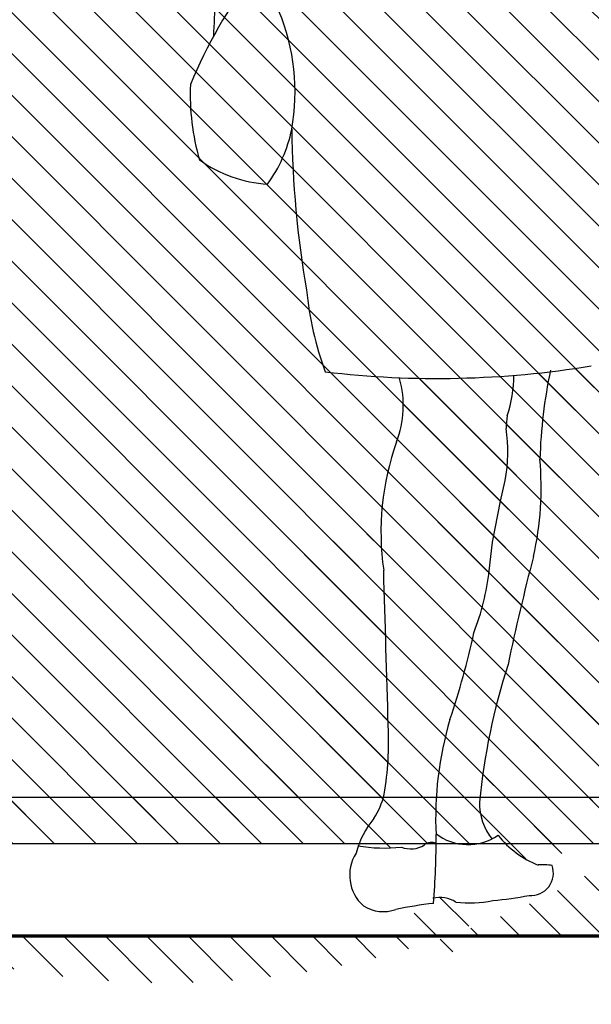
# Model space of a CAD drawing. Units: millimetres. Extents: x -131329 to 349439, y -58885 to 292619.
# Drawn here: x -34393 to -34336, y 53658 to 53757 of the extents above; entities that cross this region are included whole.
import ezdxf

# ---------------------------------------------------------------- set-up
doc = ezdxf.new("R2010")
doc.units = ezdxf.units.MM
for name, color, linetype, lineweight in [('025', 1, 'Continuous', 30), ('070', 3, 'Continuous', 70), ('szraf', 8, 'Continuous', 30)]:
    doc.layers.add(name, color=color, linetype=linetype, lineweight=lineweight)
pattern_1 = [(135, (-311036.8730439516, 46614.29087850207), (-2.084702314781795, -2.084702314781795), [])]

# ---------------------------------------------------------------- blocks, each defined once
blk = doc.blocks.new('ludz001_w')
for p, q in [((14.85470979962668, 43.7622652981629), (15.35540004753847, 45.9911442007695)), ((13.98988047971866, 39.34999477576324), (14.85470979962668, 43.7622652981629)), ((13.62574140772261, 36.25685613653803), (13.98988047971866, 39.34999477576324))]:
    blk.add_line(p, q)
for centre, radius, start, end in [((-55.48804994802862, 97.13549999629147), 39.40583182595475, 355.518940131653, 6.88635191429675), ((34.37346256783755, 66.48545708540662), 57.6098738781508, 143.4441099534744, 157.1617557267044), ((-30.00535993889974, 88.03624276216023), 22.61652053772401, 349.6823960778175, 22.69618702192549), ((6.499878552853602, 87.74835595868383), 25.24378129280332, 177.5087439182511, 196.2851077847631), ((-22.64032627385836, 86.99873997508159), 15.18768902049642, 323.9643983862103, 348.5566646508135), ((102.9844485375643, 85.42155126522194), 110.7483064285199, 180.7429523557168, 189.7795649604336), ((-9.51060507415849, 92.1964327391237), 14.1578545210382, 234.5051497091948, 266.5654546031992), ((29.224374781736, 70.05825076139554), 35.54653932000055, 185.566726167662, 200.2372063333011), ((8.010756143572365, 159.9226649740909), 102.8788508865402, 263.2239380409714, 279.3204451709973), ((73.92926373755728, 46.6700940847836), 54.8501503970684, 168.1421522307895, 178.2710200881246), ((-6.468442613486161, 54.09379779770215), 10.79377189246848, 338.7220615744799, 15.82172203209354), ((2.487133368830712, 57.37449680686564), 13.79531029716849, 341.540578014202, 0.1228242855420631), ((22.50289247564825, 51.74289140129524), 7.044490287147639, 169.6670551521885, 180.7994507072006), ((-2.62709443386359, 49.14863409008436), 18.25759705368649, 350.0411318422191, 7.857424802401217), ((30.85643056278673, 40.43731266323424), 28.95413468354766, 160.3437019438661, 188.2276316264262), ((-14.86934443210379, 45.25385771021111), 34.11196225632106, 347.3668566639988, 5.165442368878976), ((238.7625263946827, -20.24884120846468), 227.8621040381271, 165.2427159050827, 168.2593884120467), ((-10009.02572525847, -263.9064292792921), 10015.72598106205, 1.621299183901197, 1.717577168777008), ((-14.28091139741454, 39.60926397139282), 28.10729280947682, 339.0189739522225, 353.1499211565989), ((-68.11556545497359, 46.68656194003799), 81.89247500372642, 341.1028524645427, 347.917760872964), ((81.01184141845744, 4.77410130722069), 68.74145075562434, 161.9119327797178, 174.6068422857612), ((-30.33193952411585, 17.73627847359565), 33.0680869916326, 350.1341714658885, 3.006781422651731), ((45.6449494255437, 9.47722542592824), 37.82308157411317, 163.5877290045404, 182.7347194142402), ((-5.319002572532696, 13.76422666185957), 7.75342211368875, 326.1945783420222, 347.3808516711871), ((18.68122815874494, 11.09100267581896), 6.108231782171526, 178.6485047121076, 219.2239897537034), ((8.74384539349984, 3.178904731043346), 9.869176356683363, 140.5455083013475, 165.1535379186398), ((-61.58196002356607, 6.713028918745366), 69.45353214542256, 354.6849254246478, 0.7916414720374534), ((11.34626403343654, 12.33115647090048), 5.699177614535463, 232.0241456974006, 304.5843763115243), ((22.92797059989314, 14.3086470684494), 10.68416282717308, 218.6270550052523, 247.9793510845161), ((2.256489714754309, 23.30833174076729), 17.04779866384797, 260.3248426507922, 276.2746857857317), ((5.132400570211701, 8.89729108956719), 2.729441389179284, 248.2216491336651, 302.549923597576), ((7.358294084203294, 5.714609296116564), 1.162527954350138, 63.79995726312879, 130.6530712752485), ((2.99398106632438, 3.326795575235195), 4.475655418473734, 147.8617861622286, 228.0140716195872), ((18.14059202231988, 3.563229200004884), 2.427138220455973, 265.2602274614559, 19.38567977229537), ((19.41304651838703, -1.255133892484324), 5.715219464474509, 79.74905988466749, 94.928447015186), ((10.87326282672461, 36.60690364038224), 36.15977167312019, 274.9796623522817, 281.2699568878647), ((13.75873566734822, -51.10683001421083), 51.75717897348837, 96.85176369512841, 101.4196671513791), ((8.295324417092445, -2.184539908636268), 3.110703357016599, 56.46463734991571, 104.3615170098078), ((11.44494090712209, 13.45449681962877), 13.12438368708946, 263.739929899148, 281.279498439193), ((2.14392690680728, 3.456138371576245), 4.067101550885345, 238.1876639299354, 289.6432520851309)]:
    blk.add_arc(centre, radius, start, end)

msp = doc.modelspace()

# ---------------------------------------------------------------- hatches: boundary and pattern name
at = {"layer": 'szraf'}
h = msp.add_hatch(dxfattribs=at)
h.set_pattern_fill('ANSI31', color=256, scale=0.9285714290000001, angle=90, style=0)
h.set_pattern_definition(pattern_1)
h.paths.add_polyline_path([(-35697.73893096805, 53943.41914521386), (-35697.73893096805, 53952.70485950392), (-35942.12940670815, 53952.70485950392), (-35878.00209409607, 53888.62293021224)])
h.paths.add_polyline_path([(-34704.16750193842, 53952.70485950392), (-35697.73893096805, 53952.70485950392), (-35697.73893096805, 53943.41914521386), (-35368.66869739438, 53843.3887066226), (-34713.37139789318, 53843.3887066226), (-34704.16750193816, 53843.38870662262)])
h.paths.add_polyline_path([(-34082.02464450806, 53952.70485950392), (-34704.16750193804, 53952.70485950392), (-34704.16750193804, 53869.13343089393), (-34590.62552448296, 53869.13343089392), (-34590.62552448296, 53664.84771651392), (-34208.44973677226, 53664.84771651392), (-34208.44973677226, 53869.13343089392), (-34094.90775931718, 53869.13343089392), (-34094.90775931718, 53664.84771651392), (-34082.02464450809, 53664.84771651392)])
h.paths.add_polyline_path([(-34312.51854895746, 53669.90922196876, 0.3935405333076413), (-34310.83831912615, 53669.4894413177, -0.3003410854169387), (-34308.98306719907, 53669.94420273317, -0.04807259520208797), (-34310.90832903787, 53672.07808511353, 0.1201780616167589), (-34310.34919151758, 53674.13343080392), (-34312.59764063409, 53674.13343080392, 0.06581022367953397)], flags=16)
h.paths.add_polyline_path([(-34302.09155046411, 53668.26745067356, -0.005385162302984626), (-34302.43718070418, 53668.26508340812, 0.02935500268914246)], flags=16)
h.paths.add_polyline_path([(-34351.45327748144, 53668.68994795508, -0.002072355902829785), (-34351.50059254154, 53668.15744197855, -5.402577761848349e-05), (-34351.49028088386, 53668.1586821491, 0.01993387847954952), (-34355.27227563557, 53667.55048649879, -0.2283675015431409), (-34358.53261476049, 53667.89802659914, -0.3647229123860866), (-34359.27162543173, 53673.19801582029, -0.02085021574504532), (-34359.04526192253, 53673.92768307815, -202.9615564067826), (-34358.73705862641, 53673.87932087583, 0.42505614244764), (-34358.53261476054, 53667.89802659916, 0.1592944474691983), (-34356.2526744266, 53667.34178919357, -0.02509668410753152), (-34351.50059254154, 53668.15744197855, 0.002072355902751523), (-34351.45327748144, 53668.68994795505, 0.006330216944098987), (-34351.52448459727, 53668.6732591246, 157.9724689951296)], flags=16)
h.paths.add_polyline_path([(-34345.59713106935, 53674.63162336279, 0.03325870418513663), (-34344.99290391806, 53674.99145227937, 0.1531874707456737), (-34340.06601458544, 53671.67393028471, -0.1531874707457629), (-34344.99290391806, 53674.99145227937, -0.03325870418521856), (-34345.59713106935, 53674.63162336279, 0.0003339767319290332), (-34345.59236437063, 53674.62573336493, 2994.220568852112)], flags=16)
h.paths.add_polyline_path([(-34576.69695304801, 53855.20485945891), (-34222.37830820721, 53855.20485945893), (-34222.37830820733, 53678.77628794892), (-34303.57679172894, 53678.77628794892, 0.02679758765249907), (-34303.4523190574, 53678.26983946934, -0.1833672112704528), (-34306.14253930603, 53678.34632560959, 0.05213482576921694), (-34308.14295362525, 53675.50628857192, -0.1366423786710697), (-34308.76888667141, 53678.31455618775, -0.1103590793246496), (-34311.60822856762, 53676.31863439269, 0.06461071267028094), (-34312.10942510825, 53675.82965083414, 0.00929539649347005), (-34312.17064790981, 53675.74913277623, 0.01087716439552133), (-34312.23842820596, 53675.65210350326, 193.6919844868185), (-34312.20678184846, 53675.69852725581, 0.01721571117260638), (-34312.30851922217, 53675.54126933641, -0.2739529445829116), (-34312.5885561856, 53674.21196585412, 0.2739529445592808), (-34312.30851922217, 53675.54126933631, -0.192784091910311), (-34310.69830198633, 53676.76562724586, 0.02854050551379025), (-34310.68620897158, 53678.77628794892), (-34351.20792537818, 53678.77628794892, 0.01480112363231083), (-34351.26945175231, 53676.6983073555, 0.01816637808863385), (-34351.17678748238, 53674.14871577774, 0.2598728600898339), (-34352.22791767072, 53674.14599631491, -0.02110522618139204), (-34352.40317641845, 53674.02342442895, -0.3135708785599627), (-34351.17678748232, 53674.14871577768, -0.03297636850001765), (-34351.20792537829, 53678.77628794892), (-34356.52808299833, 53678.77628794892, -0.08081148305081615), (-34357.48930661352, 53676.67341872289, 0.08081148305081615), (-34356.52808299833, 53678.77628794892), (-34576.69695304795, 53678.77628794892)], flags=16)
h.paths.add_polyline_path([(-34329.22162338955, 53766.4305530952, -0.317362661187455), (-34327.11899421804, 53762.15783639587, 0.3173626611876403), (-34329.22162338955, 53766.4305530952, 0.02005975765570503), (-34329.18393261071, 53765.92826244008, 49.85105090342994)], flags=16)
h.paths.add_polyline_path([(-34295.29825426866, 53777.43080985959, 0.02708609450098488), (-34295.31312438389, 53777.185240825, 0.00850023646618337)], flags=16)
h.paths.add_polyline_path([(-34293.54956893187, 53774.95618870598, 0.08033683885884363), (-34294.6907052674, 53774.2330195275, -0.1267736097975591), (-34296.94514089457, 53772.67542449951, 0.18073317262504), (-34295.45070106816, 53771.39353575428, -0.3041333200731261), (-34292.07810459249, 53767.4400219192, -0.01266369690937027), (-34291.55887959604, 53768.28837584997, 0.1735159733794859), (-34292.26285992497, 53771.5763375656, -0.1133870655200365)], flags=16)
h.paths.add_polyline_path([(-34327.21532493685, 53741.1715781658, 0.05116637845442935), (-34325.06336679005, 53740.67319761826, -4.320940958124389e-05), (-34325.08565538016, 53740.80525871141, 4.320940958500528e-05), (-34325.06336679005, 53740.67319761825, 0.1468279338331934), (-34318.92790996654, 53741.70262104871, -0.08477871917414724), (-34314.44930413762, 53742.19376122679, -0.06773981987536894), (-34310.51017315899, 53743.41116364731, -0.1554596959771853), (-34308.51394872904, 53744.1349608203, -0.02808020243694283), (-34300.63611614824, 53744.02711630738, -0.09412282075572814), (-34293.31824273416, 53743.05419892506, 0.1773817858025296), (-34293.14625218348, 53742.77892612698, -0.0008143194022050794), (-34293.1318710346, 53742.76816951504, 0.6944760227151032), (-34292.39749421809, 53743.26078112012, -0.04807956906830772), (-34292.70432430317, 53745.05163753762, -0.03241009260382177), (-34293.66573915556, 53763.30384918563, -0.03301237800293864), (-34293.66090100783, 53763.66362270455, -0.1203007878167827), (-34297.47396154679, 53764.77619105013, 0.05927508814991747), (-34299.95650636205, 53765.35066164585, 0.4741508133521206), (-34301.79587903742, 53763.24098320208, 0.1409265799583932), (-34301.79384521949, 53763.85880763092, -0.4266326086203918), (-34299.62431307144, 53765.30908471555, -0.05149041374511006), (-34297.47396154688, 53764.77619105017, 0.1203007878203572), (-34293.66090100783, 53763.66362270455, -0.2631370065308324), (-34292.15794213422, 53765.88875775586, 0.2631370065336868), (-34293.66090100786, 53763.66362270455, 0.03462523729487901), (-34292.5973555077, 53744.16877327098, 0.02380766041697062), (-34292.40493552027, 53743.28828105824, -0.7315999278390147), (-34293.14625221625, 53742.7789261514, 0.03718794363476496), (-34293.83743665746, 53743.21828409989, 0.008935047554797666), (-34294.51792236762, 53743.40989455966, 0.02629468029518309), (-34298.39320929224, 53730.82988588637, 0.04806494174522653), (-34300.5224620569, 53723.72958247834, 0.1043940858155682), (-34300.44665893613, 53720.13250281823, 0.1168010517680204), (-34299.84429137992, 53714.56427476836, -0.1168804425426939), (-34299.1666272076, 53711.02769718729, -0.0008953136448161867), (-34299.74219895894, 53696.26857579245, 0.007187894158021702), (-34300.71830426387, 53687.62520339646, -0.0475134969086022), (-34302.03644201684, 53680.0634294047, -0.7832816452233077), (-34303.64948895295, 53679.3339358284, 0.09075038209006839), (-34307.9908082831, 53680.73020589029, 0.004444183107825723), (-34308.03794144127, 53679.24932710869, -0.3943526435409037), (-34306.28770169817, 53678.40976580651, 0.3943526435288802), (-34308.03794144121, 53679.2493271087, -0.00444418310780781), (-34307.99080828316, 53680.73020589029, 0.05767524410582584), (-34310.90292425553, 53680.77373681304, 0.1140167035668803), (-34312.93984825389, 53679.9793632341, -0.7044774132426409), (-34313.80231618253, 53680.16836759707, -0.07075939424513483), (-34315.02645384896, 53686.28469931538, -0.1085346107248518), (-34315.47358285267, 53689.41254272078, 0.1242630122739645), (-34315.50949603154, 53699.13509788136, 0.0008414721639560307), (-34321.41874124067, 53721.51133323922, -0.04378912194071173), (-34322.47986265939, 53726.21033008274, -0.004740119418620029), (-34325.06336678999, 53740.67319761825, -0.05116637845574864)], flags=16)
h.paths.add_polyline_path([(-34355.05748272062, 53714.87888574239, 0.003842764154210681), (-34355.19948074484, 53714.49078747304, 0.01030910173749737)], flags=0)
h.paths.add_polyline_path([(-34374.43493703948, 53803.22428564102, -0.2439541309369241), (-34369.37501781135, 53807.29153713194, -0.05693626900949447), (-34364.70009235878, 53809.65494044438, 0.1974434458507711), (-34359.69517224146, 53812.51300868334, -0.1516263313197329), (-34357.30475256858, 53813.38123458274, -0.06818584892740624), (-34355.12152632137, 53813.56613188816, -0.005053495492607249), (-34355.56557246065, 53807.87130121017, 0.0329921733065188), (-34355.23253863306, 53805.76347382712, 0.1094053819213588), (-34351.31013331385, 53800.21656099337, 0.2987519333864201), (-34348.34982813575, 53801.91761430459, -0.08500181953238975), (-34347.20270989219, 53804.06242051588, 0.04796380120685165), (-34347.03021367917, 53804.63504927053, -0.3578256170469123), (-34344.31641154068, 53808.39825773949, -0.1892578688353811), (-34345.63004773387, 53810.02535212849, 0.07688010674925484), (-34347.75599770732, 53813.50336888887, -0.1082150739432291), (-34350.57005676043, 53813.492172966, -0.1875205414218879), (-34350.23338309618, 53815.09159716743, -0.1323428601209848), (-34350.34450040287, 53818.87154662375, -0.9198861112198008), (-34348.47477253347, 53818.86592744311, 0.3036578525776327), (-34346.21261609864, 53817.31555899614, -0.104051262138076), (-34345.72252881746, 53819.18085126513, -0.1772134050334775), (-34345.33516917693, 53820.84539852123, 0.1772134050254039), (-34345.72252881743, 53819.18085126519, 0.116596444457682), (-34346.21837113225, 53817.08343965736, -0.01239480841056483), (-34346.21261609859, 53817.31555899614, -0.3491718973784366), (-34348.59378945904, 53819.2532866494, 0.6135319839647354), (-34350.26471308334, 53819.17701591742, 0.1434091336479056), (-34350.23338309618, 53815.09159716743, -0.1875205414095061), (-34348.90488555088, 53816.04375324921, -0.1887538869350041), (-34347.0176907538, 53813.71404973249, -0.02920794843549963), (-34347.75599770732, 53813.50336888887, -0.08488387502863902), (-34345.47302461183, 53809.63140686187, 0.1510921896095901), (-34344.31641154073, 53808.39825773951, -0.08622824662674042), (-34342.83625843359, 53807.80658699498, 0.1533781779593299), (-34340.0101069501, 53807.41730412861, 0.2762617662901811), (-34339.39490370293, 53808.08393263687, -0.06826874111216095), (-34339.16363003903, 53810.62041266178, -0.2230392422911928), (-34337.78092073845, 53813.2749182366, 0.2230392422610206), (-34339.16363003897, 53810.62041266216, 0.0574722285350404), (-34339.40453190025, 53808.48686803298, -0.1155673716783928), (-34339.39490370299, 53808.08393263673, -0.07623506393720338), (-34337.49826512687, 53806.27676993627, 0.05273895155236168), (-34334.08416031337, 53805.37363224588, -0.3309450444140575), (-34331.4720501894, 53802.9961846084, 0.1161428471137452), (-34327.78250776343, 53805.74552258079, -0.1956643354332996), (-34326.47664898416, 53812.78339767577, 0.1835153678277458), (-34325.84112010891, 53818.0457334197, 0.1019387033099135), (-34326.47664898393, 53824.75975121197, -0.1409629679186477), (-34327.02138878636, 53828.38894895487, 0.1409629679234748), (-34326.4766489839, 53824.75975121186, -0.1019387033146106), (-34325.84112010885, 53818.04573341928, -0.208731647345791), (-34326.8440780188, 53812.15879322565, 0.175922168152768), (-34327.78250776343, 53805.74552258084, 0.0160236232780136), (-34327.38454776028, 53806.2508407548, -0.1939278173947931), (-34325.02535222568, 53808.60911030147, 0.01004673697030025), (-34325.84112010906, 53808.15616924201, 0.1400806407387493), (-34327.38454776022, 53806.25084075498, -0.1119678828881703), (-34330.74377028039, 53803.34748157678, -0.01407523001917782), (-34331.41719643959, 53802.46404427999, 0.3558465943440871), (-34333.81518473972, 53805.33431915611, -0.05679936322234291), (-34337.49826512676, 53806.27676993625, 0.07623506393945599), (-34339.39490370299, 53808.08393263671, -0.3565446896972032), (-34340.26449375682, 53807.38132350902, -0.1395913761425864), (-34342.83625843365, 53807.80658699501, 0.1517102661100689), (-34344.42688935743, 53801.96177839817, 0.003001841420607532), (-34344.49032873347, 53799.38275441782, -5.231716017370952e-05), (-34344.48884415272, 53799.38350067612, 5.231716007816824e-05), (-34344.49032873347, 53799.38275441783, 0.004939346694661145), (-34344.52730499698, 53795.13807070001, -0.1245489816537576), (-34343.02108179779, 53778.48019591576, 0.220161957179578), (-34342.79195229771, 53773.69683044906, -0.03479656785244132), (-34338.6728848432, 53764.6219994615, 0.3058893530948897), (-34337.60466172282, 53767.267347256, -0.326725367926908), (-34336.71002498928, 53769.88071461205, 0.1511939757146174), (-34336.36593457542, 53775.1762229317, 0.1333982874588692), (-34331.27338733411, 53768.09262105804, -0.062386838129348), (-34330.17423754585, 53767.17276696455, -0.4282977065217133), (-34326.17263400142, 53765.34359793845, 0.1039005424117613), (-34325.99760653845, 53762.76509223516, -0.0008379505000581414), (-34321.60447652502, 53762.72029311421, 0.2222312834355938), (-34316.67562805711, 53763.73629483857, 0.3263966595480304), (-34316.17024427088, 53765.72238514748, -0.09537288323305317), (-34318.8445676177, 53767.42693250738, 0.1479523876149965), (-34321.02171539365, 53769.23844551608, -0.1223991350906546), (-34322.90869559372, 53770.30993023764, 0.08885292530746694), (-34321.58421807126, 53769.43691035829, -0.1792826599784195), (-34318.8445676177, 53767.42693250735, 0.01882794565201786), (-34318.36975840349, 53767.01051947009, 0.07640773408527206), (-34316.17024427094, 53765.72238514751, -0.365943432285928), (-34316.87513899146, 53763.59385957655, -0.2114297594135402), (-34321.60447652505, 53762.72029311421, 0.0008379505000581429), (-34325.99760653851, 53762.76509223516, -0.1039005424123378), (-34326.17263400142, 53765.34359793847, 0.4282977065270636), (-34330.17423754591, 53767.17276696454, -0.0815471639864326), (-34329.1400224173, 53765.61679901936, 0.103164861730073), (-34330.52606001829, 53767.51981769975, -0.1478259823757781), (-34336.36593457522, 53775.17622293104, -0.1356362201438231), (-34336.53037890726, 53770.39756894567, -0.1996895453022915), (-34331.68629603796, 53764.44766097513, -0.435493858116746), (-34332.44329619161, 53761.69674766915, 0.2506711949957863), (-34333.68202437487, 53759.42724392274, 0.2322775638708183), (-34334.15075393875, 53757.73196374344, -0.06022273181150866), (-34333.14611658606, 53745.88458288868, 0.01844585517394846), (-34334.43375519579, 53734.10551285488, 0.04869692305487698), (-34334.03755878029, 53723.0193293995, 0.002248765929109711), (-34334.08000293028, 53723.0046221599, 0.03452029425074941), (-34334.71246192983, 53722.73193515391, 0.02063164025440253), (-34335.07050482007, 53722.52819526097, 0.0174348380205937), (-34335.35913544216, 53722.33348897469, 0.004291993374250688), (-34335.42805926648, 53722.28250185397, 133.0199196287228), (-34335.3067662661, 53722.37102467164, 0.006182599008386114), (-34335.40671455456, 53722.29848799868, 56.8099096297188), (-34335.11758735762, 53722.49840214114, 0.0313591541513466), (-34335.622344443, 53722.12847558115, -0.0205487322006707), (-34343.41320296977, 53721.17656197899, -0.08076259797050567), (-34344.07229756896, 53717.11829878065, 0.04861247805805435), (-34344.17774740465, 53715.85372892958, -0.07789521943667312), (-34344.27402899552, 53710.60408909102), (-34344.73895565441, 53708.5344158244), (-34345.54201145197, 53704.43730747901), (-34345.86567024387, 53701.68802405392, -0.001185512495353418), (-34345.88014059066, 53701.56510731074), (-34345.54201145197, 53704.43730747935), (-34344.73895565459, 53708.53441582235), (-34344.27402899552, 53710.60408909102, 0.04347673361741269), (-34344.0185766095, 53713.5357463705, 0.04440907004008503), (-34344.28495272835, 53716.52954525893, 0.09307299050939337), (-34343.4132029698, 53721.17656197898, -0.04972935416451881), (-34362.36559680428, 53721.53457261366, -0.06409961965680937), (-34364.24752951982, 53729.75022674441, -0.03945010724985783), (-34365.73326581956, 53745.88458288826, -0.1077177479908223), (-34368.15147922736, 53740.38603340993, -0.1408091716357269), (-34374.99718631132, 53742.8054796339, -0.08211113744756376), (-34375.91551277033, 53750.39753596473, -0.02519682287202711), (-34373.57676177385, 53755.2516852507, 0.04953559106936823), (-34373.73007396286, 53762.48256612213, -0.0760442157116786), (-34371.62983670898, 53762.3791307271, -0.0639757904759464), (-34371.88807195251, 53768.13641553973, 0.09531062102386817), (-34373.33535983819, 53772.14670388862, -0.1210425144633311), (-34375.84490247229, 53778.14404350762, 0.0101148240276968), (-34374.86673640897, 53782.64064066176, -0.03933222694766764), (-34374.42468323129, 53793.05149848514, 0.1152230399171362), (-34374.2335847304, 53797.67303683412, -0.07772675634651806)], flags=16)
h.paths.add_polyline_path([(-34365.66288222737, 53799.11738110816, 0.0008177011174284633), (-34365.54303432085, 53799.43412599899, 0.01491103253394539)], flags=0)
h.paths.add_polyline_path([(-34342.04262777029, 53833.70950742556, 0.02034626370444637), (-34340.25076676766, 53833.16727659204, -0.2252334641810215), (-34338.47415360669, 53830.64196075255, 0.1379821187220332), (-34337.7130989293, 53829.65940297695, -0.07991093345080244), (-34334.62838902747, 53828.54326171735, -0.5911552941680372), (-34334.59858905632, 53826.88786843639, 0.1534782286466654), (-34336.20873299629, 53824.5342638424, -0.02476329678740126), (-34336.45279206825, 53820.50208426522, 0.02476329678839985), (-34336.20873299629, 53824.53426384256, -0.2572429891311087), (-34339.81529637124, 53824.94870228106, 0.257242989135289), (-34336.20873299623, 53824.53426384258, -0.1657981069336533), (-34334.41564969932, 53827.02470197382, 0.4971764346883909), (-34334.58907905268, 53828.52133332661, 0.0810075316720248), (-34337.7130989293, 53829.65940297696, -0.2055817235202455), (-34338.6248353562, 53831.22351981657, 0.1817426290163901), (-34340.25076676778, 53833.16727659208, -0.02034626370317728)], flags=16)
h.paths.add_polyline_path([(-34353.76655896352, 53833.8739134678, -0.3033392936070812), (-34352.9642665824, 53834.76818872009, -0.1399660828672785), (-34347.53336024541, 53835.32325594351, -0.4282430504916122), (-34346.15871800527, 53833.73276243576, -0.2122514355722591), (-34344.72194711533, 53834.3274041007, -0.1159920648095318), (-34342.04262777005, 53833.70950742543, 0.1231490098202826), (-34344.89142975977, 53834.32428360727, 0.1892102205417397), (-34346.15871800527, 53833.73276243576, 0.3425723998452564), (-34347.11019371765, 53835.23836481904, 0.1591066699341641), (-34353.25295530423, 53834.64758954548, 0.0933223689428717), (-34353.55192858377, 53834.38164235826, 0.2152607421084693), (-34353.70484448365, 53831.31443591244, 0.0622274158808113), (-34352.90255210241, 53830.94439130778, -0.09528450513047075), (-34351.1436785507, 53832.30122279056, 0.1198763129086643), (-34353.25982575402, 53830.4981390999, -0.242078247856165)], flags=0)
h.paths.add_polyline_path([(-34352.13073039032, 53815.92514643558, -0.01318438238975725), (-34352.28812224806, 53815.7550414342, 0.06799536434907548)], flags=16)
h.paths.add_polyline_path([(-34354.23370854124, 53824.06693937616, 0.09327633183572824), (-34355.75126593238, 53821.61711669241, 0.05065880663622434), (-34356.56841230012, 53818.39929409877, 0.2243067226832289), (-34355.02845112238, 53814.20612506605, -0.2695124544562149), (-34356.41384308643, 53819.2758036944, -0.02865560928472856), (-34355.93213565555, 53821.09432336527, -0.1112174001209287)], flags=0)
h.paths.add_polyline_path([(-34345.97364851906, 53771.01316377451, 0.0008402213920526562), (-34345.94467464512, 53771.00454429138, 0.0006766573801970935)], flags=0)
h.paths.add_polyline_path([(-34358.79039313994, 53803.34323815659, -0.0003112508651845634), (-34358.94676444357, 53801.64863945509, -0.3462749463772765), (-34356.82889258851, 53798.48844253179, 0.2657244957397201), (-34354.29122164264, 53796.15134616078, 0.09895514944884726), (-34350.36031826877, 53796.30052283457, 0.03626230225084079), (-34348.4847808648, 53797.1050273969, -0.515345607809736), (-34347.42458121081, 53796.8475029171, 0.3801754280442018), (-34348.22071343475, 53797.24530632583, -0.04157656562208557), (-34350.36031826903, 53796.3005228345, -0.0815076629887508), (-34353.6020527256, 53796.0649415818, -0.3200803436944484), (-34356.82889258851, 53798.48844253179, 0.3462749463767076), (-34358.94676444357, 53801.64863945509, -0.001048629234871855), (-34359.48911720693, 53795.94085961793, -0.05542148349500527), (-34360.19202150472, 53789.31784946626, 0.08020189468360013), (-34360.59368095554, 53781.69135221851, -0.06317398706486381), (-34361.69127141021, 53774.38194646075, 0.05346594994203893), (-34363.51763773204, 53768.99566990584, 0.1578544883998268), (-34365.76373003479, 53768.23824934816, 0.2182057196110128), (-34361.94254902512, 53763.10351996313, -0.752811117634949), (-34361.48164026082, 53760.85884984734, -0.3793751150750327), (-34363.13855929583, 53759.12970194734, -0.1075910337078633), (-34367.04629419835, 53757.81188037797, -0.0008104872865490136), (-34367.01992245069, 53757.74911092857, -6.889211045310944e-05), (-34367.03773270798, 53757.81283760785, 0.1073662844237053), (-34363.13855929589, 53759.12970194734, 0.3793751150830776), (-34361.48164026082, 53760.85884984734, -0.04758702372829385), (-34361.69127141007, 53760.77326301589, 0.5579569024896196), (-34361.16879123243, 53762.73402265713, -0.247640050099497), (-34365.76373003485, 53768.23824934813, -0.1578544884041486), (-34363.51763773204, 53768.99566990584, -0.05346594994523303), (-34361.69127141013, 53774.38194646107, 0.063173987062718), (-34360.59368095554, 53781.69135221859, -0.08126324544593896), (-34360.17048233565, 53789.41658372518, 0.05458060290064832), (-34359.48911720698, 53795.94085961807, 0.001359880544300995), (-34358.79039313968, 53803.34323815888, -0.002706923210858334), (-34358.85891250222, 53802.76814064359, 0.002706923200079113), (-34358.79039313994, 53803.34323815659, 0.0004434191954304248), (-34358.57126504981, 53805.75775776322, -0.01133282434964697)], flags=16)
h.paths.add_polyline_path([(-34341.88766982657, 53823.94223171458, 0.1344520568844355), (-34341.73993792237, 53824.62537740151, -0.002816087473874598), (-34341.74912777716, 53824.72487791076, -0.1537299010726738)], flags=0)
h.paths.add_polyline_path([(-34336.52556624194, 53813.55673212167, 0.2667697476246527), (-34336.03034524946, 53813.86028319692, -0.05097791693752664)], flags=0)
h.paths.add_polyline_path([(-34327.02138878636, 53828.38894895493, 0.2053101201518207), (-34326.02270093753, 53830.20354782649, -0.3502053147620622), (-34320.69015215481, 53831.96304867094, 0.130000006553595), (-34315.03713191703, 53831.56449698002, -0.3361758783051771), (-34310.31606257434, 53831.20157687785, 0.3361758783052693), (-34315.03713191703, 53831.56449698003, -0.1338302465839793), (-34320.84768086489, 53832.01814669796, 0.3398300771607473), (-34326.02270093753, 53830.20354782649, -0.2053101201522196)], flags=16)
h.paths.add_polyline_path([(-34303.88195095032, 53802.70229684259, 0.02989899594598721), (-34303.90946623649, 53803.05361894068, -0.006424288279912946)], flags=16)
h.paths.add_polyline_path([(-34321.63093419682, 53827.21315157355, -0.1453524788741236), (-34319.56892653296, 53827.91377034243, 0.05798826612727807), (-34318.76086923312, 53827.66275747312, 0.2094884627569316), (-34315.89855600562, 53828.32590028358, -0.2091562857549717), (-34314.03246767779, 53824.6251866025, 0.3383392867999583), (-34311.29407469434, 53821.48971232414, 0.002573221988605681), (-34311.25946008985, 53821.48286653234, -0.136877840566745), (-34310.4919300059, 53820.41893086115, 0.08403411557952126), (-34309.27873885053, 53822.00246222252, -0.5623059529601588), (-34308.31313986309, 53822.15091813348, -0.5270610112012556), (-34308.2883809147, 53817.52403894968, 0.1953147745773831), (-34309.22935697382, 53815.07944352245, 0.05481506875868272), (-34309.13115712879, 53814.33643270725, 0.06791537969784522), (-34307.66596387208, 53811.41197554854, -0.1956323894233743), (-34303.20369101797, 53809.87691984167, 0.005371830094047027), (-34300.82613155037, 53809.52052071533, -0.09004524065849995), (-34298.21081533089, 53808.4117252552, -0.06829910752586717), (-34297.02203425565, 53807.50092675937, 0.06472739176683422), (-34293.97083065788, 53806.78812850668, -0.3948054266566854), (-34290.80757928425, 53804.24223469949, -0.01314873982453755), (-34290.04785498701, 53801.56094405324, 0.01791764906464953), (-34291.11775768683, 53805.20413311872, 0.2240479468176427), (-34293.1410753876, 53806.73328302479, -0.0819295663637456), (-34297.02203425553, 53807.50092675933, 0.01347420891985586), (-34297.23648833874, 53807.70606686196, 0.05477449091924487), (-34298.21081533057, 53808.41172525496, 0.0900452406710822), (-34300.82613155037, 53809.52052071533, -0.005371830094046749), (-34303.20369101797, 53809.87691984167, 0.2076398111858628), (-34307.95402587043, 53811.38942195904, -0.05222580819957982), (-34309.35763226808, 53803.97617193201, -0.08510903197647539), (-34308.85825805402, 53804.78973879022, 0.08510903201383742), (-34309.35763226826, 53803.97617193163, -0.003224059098711022), (-34309.49472664492, 53803.52970751817, 0.03717676812850731), (-34309.55360043963, 53803.11443620991, -0.1260238542392482), (-34309.84123339007, 53799.26415533166, 0.1710286821933182), (-34313.34558540796, 53805.2321154672, 0.4202597607950158), (-34316.41567945513, 53800.9946701798, 0.03555241445816158), (-34314.73153629035, 53797.314852478, -0.01944627783351856), (-34308.59979996598, 53780.95260728552, -0.007425935328887372), (-34308.09269505321, 53777.46857463208, -0.01229998710122799), (-34306.82493813846, 53781.71276090796, 0.09585729673739755), (-34305.81073368018, 53784.69002666564, -0.01345946589173438), (-34305.74265353793, 53785.42150693028, -0.1183055079468614), (-34306.82493813846, 53781.71276090806, 0.01229998710196299), (-34308.09269505321, 53777.46857463192, 0.007425935330293515), (-34308.59979996607, 53780.95260728602, 0.01944627783291965), (-34314.73153629035, 53797.31485247795, -0.1174746487480709), (-34318.20847801431, 53810.05562485981, -0.02076042868889568), (-34318.49555548529, 53809.96364956152, -0.4906525890624969), (-34320.10029661062, 53810.68917404482, 0.0284917879336914), (-34321.95232821065, 53814.62214563842, -0.1683221296235378), (-34322.9297887364, 53817.62971253674, 0.2052415245431062), (-34322.68533099897, 53820.16184881996, -0.2063280893148135), (-34323.09495931477, 53823.00943076583, 0.0353901083921959), (-34322.65697273639, 53825.32608326776, -0.236152449410943)], flags=0)
h.paths.add_polyline_path([(-34327.09423065576, 53795.8292281813, 0.004201721997103892), (-34327.04567005329, 53795.71224353371, 0.02184470218615759)], flags=16)
h.paths.add_polyline_path([(-34327.08704742362, 53788.66528955233, -0.03711454619544836), (-34327.55277228214, 53787.98402296362, 0.1456214593899024), (-34329.32763142608, 53781.68108736217, 0.1568846585849218), (-34327.29921982575, 53776.61340201186, 0.07413096469749195), (-34325.60826850773, 53774.14576705947, -0.8540389230749412), (-34325.70936579162, 53772.28804540866, 0.4541175323470568), (-34324.89048222441, 53773.44609825808, -0.09903187556319672), (-34327.29921982575, 53776.61340201195, -0.156884658616855), (-34329.32763142608, 53781.68108736341, -0.1640280119748994)], flags=16)
h.paths.add_polyline_path([(-34316.68641172103, 53810.8433343754, 0.3368764605952718), (-34317.77093968908, 53809.63570966039, 0.0006829863015784511), (-34317.94197396594, 53809.80055345983, 1464.158208737244), (-34317.77093968908, 53809.63570966036, -0.3368764606011686)])
h.paths.add_polyline_path([(-34287.95601943995, 53774.20249227724, -0.01890632075858208), (-34288.07883798675, 53774.55776337339, 26.76084629972446)], flags=0)
h.paths.add_polyline_path([(-34310.00924859063, 53741.80344712378, 0.01149143150632457), (-34311.13868977177, 53732.0214241189, 0.1270336642739614), (-34311.74105732822, 53729.53829486194, 0.03049632853156088), (-34311.89614787582, 53726.99788562604, -0.03049632852556013), (-34311.74105732822, 53729.53829486144, -0.127033664301059), (-34311.13868977177, 53732.02142411894, -0.01181313593748067), (-34309.97116954102, 53742.07647200499, -0.04090847162015211)], flags=0)
h.paths.add_polyline_path([(-34595.26838162795, 53855.20485945891), (-34690.23893050312, 53855.20485945891), (-34690.23893050288, 53743.77628797892), (-34595.26838162795, 53743.77628797892)], flags=17)
h.paths.add_polyline_path([(-34595.26838162795, 53725.20485939892), (-34690.23893050294, 53725.20485939892), (-34690.23893050294, 53679.41484928087), (-34595.26838162795, 53679.41484928087)], flags=17)
h.paths.add_polyline_path([(-34399.53763062761, 53855.20485945892), (-34576.69695304795, 53855.20485945892), (-34576.69695304795, 53678.77628794892), (-34399.53763062761, 53678.77628794892)], flags=0)
h.paths.add_polyline_path([(-34217.73545106228, 53859.84771660392), (-34581.339810193, 53859.84771660392), (-34581.33981019291, 53674.13343080392), (-34358.96911220792, 53674.13343080392, -0.08071516467947376), (-34357.48930661317, 53676.6734187234, 0.09270678618979912), (-34356.44599743054, 53679.10620069162, 0.05622649644190882), (-34356.03417843322, 53685.97808946748, 0.0004200919830989034), (-34356.48946864648, 53701.5994077264, -0.1261725524259392), (-34355.05748272001, 53714.87888574406, 0.1549534048368774), (-34354.91994323902, 53720.94392464162, -0.01955373115311251), (-34362.36559680428, 53721.53457261366, -0.06409961965674627), (-34364.24752951982, 53729.75022674439, -0.03945010724987222), (-34365.73326581956, 53745.88458288826, -0.1077177479908223), (-34368.15147922736, 53740.38603340993, -0.1408091716357269), (-34374.99718631132, 53742.8054796339, -0.08211113744756376), (-34375.91551277033, 53750.39753596473, -0.02519682287202711), (-34373.57676177385, 53755.2516852507, 0.04953559106936823), (-34373.73007396286, 53762.48256612213, -0.0760442157116786), (-34371.62983670898, 53762.3791307271, -0.0639757904759464), (-34371.88807195251, 53768.13641553973, 0.09531062102386817), (-34373.33535983819, 53772.14670388862, -0.1210425144633311), (-34375.84490247229, 53778.14404350762, 0.0101148240276968), (-34374.86673640897, 53782.64064066176, -0.03933222694766764), (-34374.42468323129, 53793.05149848514, 0.1152230399171362), (-34374.2335847304, 53797.67303683412, -0.07772675634802029), (-34374.43493703943, 53803.22428564112, -0.2439541309323408), (-34369.37501781135, 53807.29153713195, -0.05693626900949029), (-34364.70009235878, 53809.65494044439, 0.1974434458506935), (-34359.69517224146, 53812.51300868333, -0.151626331319787), (-34357.30475256858, 53813.38123458274, -0.06818584892740624), (-34355.12152632137, 53813.56613188816, -0.005053495492607249), (-34355.56557246065, 53807.87130121017, 0.0329921733065188), (-34355.23253863306, 53805.76347382712, 0.1094053819213588), (-34351.31013331385, 53800.21656099337, 0.2987519333864201), (-34348.34982813575, 53801.91761430459, -0.08500181953238975), (-34347.20270989219, 53804.06242051588, 0.04796380120685165), (-34347.03021367917, 53804.63504927053, -0.3578256170469123), (-34344.31641154068, 53808.39825773949, -0.1892578688353811), (-34345.63004773387, 53810.02535212849, 0.07688010674925484), (-34347.75599770732, 53813.50336888887, -0.1082150739432291), (-34350.57005676043, 53813.492172966, -0.1875205414218879), (-34350.23338309618, 53815.09159716743, -0.1323428601209848), (-34350.34450040287, 53818.87154662375, -0.9198861112198008), (-34348.47477253347, 53818.86592744311, 0.3036578525776327), (-34346.21261609864, 53817.31555899614, -0.104051262138076), (-34345.72252881746, 53819.18085126513, -0.1772134050334775), (-34345.33516917693, 53820.84539852123, 0.1772134050254039), (-34345.72252881743, 53819.18085126519, 0.116596444457682), (-34346.21837113225, 53817.08343965736, -0.01239480841056483), (-34346.21261609859, 53817.31555899614, -0.3491718973784366), (-34348.59378945904, 53819.2532866494, 0.6135319839647354), (-34350.26471308334, 53819.17701591742, 0.1434091336479056), (-34350.23338309618, 53815.09159716743, -0.1875205414095061), (-34348.90488555088, 53816.04375324921, -0.1887538869350041), (-34347.0176907538, 53813.71404973249, -0.02920794843549963), (-34347.75599770732, 53813.50336888887, -0.08488387502863902), (-34345.47302461183, 53809.63140686187, 0.1510921896095901), (-34344.31641154073, 53808.39825773951, -0.08622824662674042), (-34342.83625843359, 53807.80658699498, 0.1533781779593299), (-34340.0101069501, 53807.41730412861, 0.2762617662901811), (-34339.39490370293, 53808.08393263687, -0.06826874111216095), (-34339.16363003903, 53810.62041266178, -0.2230392422911928), (-34337.78092073845, 53813.2749182366, 0.2230392422610206), (-34339.16363003897, 53810.62041266216, 0.0574722285350404), (-34339.40453190025, 53808.48686803298, -0.1155673716783928), (-34339.39490370299, 53808.08393263673, -0.07623506393720338), (-34337.49826512687, 53806.27676993627, 0.05273895155236168), (-34334.08416031337, 53805.37363224588, -0.3309450444140575), (-34331.4720501894, 53802.9961846084, 0.1161428471137452), (-34327.78250776343, 53805.74552258079, -0.1956643354332996), (-34326.47664898416, 53812.78339767577, 0.1835153678277458), (-34325.84112010891, 53818.0457334197, 0.1019387033099135), (-34326.47664898393, 53824.75975121197, -0.1409629679186477), (-34327.02138878636, 53828.38894895487, 0.1409629679234748), (-34326.4766489839, 53824.75975121186, -0.1019387033146106), (-34325.84112010885, 53818.04573341928, -0.208731647345791), (-34326.8440780188, 53812.15879322565, 0.175922168152768), (-34327.78250776343, 53805.74552258084, 0.0160236232780136), (-34327.38454776028, 53806.2508407548, -0.1939278173947931), (-34325.02535222568, 53808.60911030147, 0.01004673697030025), (-34325.84112010906, 53808.15616924201, 0.1400806407387493), (-34327.38454776022, 53806.25084075498, -0.1119678828881703), (-34330.74377028039, 53803.34748157678, -0.01407523001917782), (-34331.41719643959, 53802.46404427999, 0.3558465943440871), (-34333.81518473972, 53805.33431915611, -0.05679936322234291), (-34337.49826512676, 53806.27676993625, 0.07623506393945599), (-34339.39490370299, 53808.08393263671, -0.3565446896972032), (-34340.26449375682, 53807.38132350902, -0.1395913761425864), (-34342.83625843365, 53807.80658699501, 0.1517102661100689), (-34344.42688935743, 53801.96177839817, 0.003001841420607532), (-34344.49032873347, 53799.38275441782, -5.231716017370952e-05), (-34344.48884415272, 53799.38350067612, 5.231716007816824e-05), (-34344.49032873347, 53799.38275441783, 0.004939346694661145), (-34344.52730499698, 53795.13807070001, -0.1245489816537576), (-34343.02108179779, 53778.48019591576, 0.220161957179578), (-34342.79195229771, 53773.69683044906, -0.03479656785244132), (-34338.6728848432, 53764.6219994615, 0.3058893530948897), (-34337.60466172282, 53767.267347256, -0.326725367926908), (-34336.71002498928, 53769.88071461205, 0.1511939757146174), (-34336.36593457542, 53775.1762229317, 0.1333982874588692), (-34331.27338733411, 53768.09262105804, -0.062386838129348), (-34330.17423754585, 53767.17276696455, -0.4282977065217133), (-34326.17263400142, 53765.34359793845, 0.1039005424117613), (-34325.99760653845, 53762.76509223516, -0.0008379505000581414), (-34321.60447652502, 53762.72029311421, 0.2222312834355938), (-34316.67562805711, 53763.73629483857, 0.3263966595480304), (-34316.17024427088, 53765.72238514748, -0.09537288323305317), (-34318.8445676177, 53767.42693250738, 0.1479523876149965), (-34321.02171539365, 53769.23844551608, -0.1223991350906546), (-34322.90869559372, 53770.30993023764, 0.08885292530746694), (-34321.58421807126, 53769.43691035829, -0.1792826599784195), (-34318.8445676177, 53767.42693250735, 0.01882794565201786), (-34318.36975840349, 53767.01051947009, 0.07640773408527206), (-34316.17024427094, 53765.72238514751, -0.365943432285928), (-34316.87513899146, 53763.59385957655, -0.2114297594135402), (-34321.60447652505, 53762.72029311421, 0.0008379505000581429), (-34325.99760653851, 53762.76509223516, -0.1039005424123378), (-34326.17263400142, 53765.34359793847, 0.4282977065270636), (-34330.17423754591, 53767.17276696454, -0.0815471639864326), (-34329.1400224173, 53765.61679901936, 0.103164861730073), (-34330.52606001829, 53767.51981769975, -0.1478259823757781), (-34336.36593457522, 53775.17622293104, -0.1356362201438231), (-34336.53037890726, 53770.39756894567, -0.1996895453022915), (-34331.68629603796, 53764.44766097513, -0.435493858116746), (-34332.44329619161, 53761.69674766915, 0.2506711949957863), (-34333.68202437487, 53759.42724392274, 0.2322775638708183), (-34334.15075393875, 53757.73196374344, -0.06022273181410611), (-34333.14611658606, 53745.88458288817, -0.1523782067223824), (-34326.88072753212, 53748.90257263699, -0.01000308110045613), (-34327.21532493685, 53741.1715781658, 0.05116637845442935), (-34325.06336679005, 53740.67319761826, -4.320940958124389e-05), (-34325.08565538016, 53740.80525871141, 4.320940958500528e-05), (-34325.06336679005, 53740.67319761825, 0.1468279338331934), (-34318.92790996654, 53741.70262104871, -0.08477871917414724), (-34314.44930413762, 53742.19376122679, -0.06773981987536894), (-34310.51017315899, 53743.41116364731, -0.1554596959771853), (-34308.51394872904, 53744.1349608203, -0.02808020243694283), (-34300.63611614824, 53744.02711630738, -0.09412282075572814), (-34293.31824273416, 53743.05419892506, 0.1773817858025296), (-34293.14625218348, 53742.77892612698, -0.0008143194022050794), (-34293.1318710346, 53742.76816951504, 0.6944760227151032), (-34292.39749421809, 53743.26078112012, -0.04807956906830772), (-34292.70432430317, 53745.05163753762, -0.03241009260382177), (-34293.66573915556, 53763.30384918563, -0.03301237800293864), (-34293.66090100783, 53763.66362270455, -0.1203007878167827), (-34297.47396154679, 53764.77619105013, 0.05927508814991747), (-34299.95650636205, 53765.35066164585, 0.4741508133521206), (-34301.79587903742, 53763.24098320208, 0.1409265799583932), (-34301.79384521949, 53763.85880763092, -0.4266326086203918), (-34299.62431307144, 53765.30908471555, -0.05149041374511006), (-34297.47396154688, 53764.77619105017, 0.1203007878203572), (-34293.66090100783, 53763.66362270455, -0.2631370065308324), (-34292.15794213422, 53765.88875775586, 0.2631370065336868), (-34293.66090100786, 53763.66362270455, 0.03462523729487901), (-34292.5973555077, 53744.16877327098, 0.02380766041697062), (-34292.40493552027, 53743.28828105824, -0.7315999278390147), (-34293.14625221625, 53742.7789261514, 0.03718794363476496), (-34293.83743665746, 53743.21828409989, 0.008935047554797666), (-34294.51792236762, 53743.40989455966, 0.02629468029518309), (-34298.39320929224, 53730.82988588637, 0.04806494174522653), (-34300.5224620569, 53723.72958247834, -0.005375797884661727), (-34300.48567319854, 53723.91322102347, -0.04685061358518185), (-34298.39320929242, 53730.82988588597, -0.02629468029604177), (-34294.51792236756, 53743.40989455965, 0.07818866231510914), (-34300.63611614824, 53744.02711630738, 0.02816066462485906), (-34308.53650376586, 53744.13399899444, 0.1538072858644308), (-34310.51017315908, 53743.41116364725, -0.2673017931316587), (-34310.00924859063, 53741.8034471237, 0.0114914315062521), (-34311.13868977177, 53732.0214241189, 0.1270336642739614), (-34311.74105732822, 53729.53829486194, 0.05239634261695779), (-34311.81635126001, 53725.17400752399, -0.06175093349921036), (-34310.68691276262, 53717.57412900894, -0.005901332426826124), (-34311.13868977177, 53704.25552841961, 0.08361133622293025), (-34313.14072957644, 53689.70771649122, 0.01863801734975084), (-34312.97125239272, 53680.52097553921, -0.3186734238622395), (-34312.93984825366, 53679.97936323422, -0.1507339188850473), (-34310.20450505405, 53680.82455195087, -0.04381624853319089), (-34307.9908082831, 53680.73020589029, 0.004444183107825723), (-34308.03794144127, 53679.24932710869, -0.3943526435409037), (-34306.28770169817, 53678.40976580651, 0.1941827267815333), (-34303.45231905735, 53678.26983946936, -0.1064185861669892), (-34301.05171626426, 53674.13343080392), (-34217.73545106228, 53674.13343080392)], flags=16)
h.paths.add_polyline_path([(-34291.11775768677, 53805.20413311846, -0.004767785974730892), (-34290.80757928425, 53804.24223469948, 0.0856401139152079)], flags=0)
h.paths.add_polyline_path([(-34293.54956893187, 53774.95618870598, 0.08033683884462951), (-34294.69070526722, 53774.23301952768, -0.02864373711307446), (-34295.12884293556, 53773.7823254164, -0.1178783015030639)], flags=0)
h.paths.add_polyline_path([(-34318.20847801431, 53810.05562485983, -0.001743652758805039), (-34317.77093968908, 53809.63570966038, -0.1899929693164745), (-34317.33649260185, 53810.51838148935, -0.06827204520273564)], flags=16)
h.paths.add_polyline_path([(-34319.56892653285, 53827.91377034243, 0.1515898921525486), (-34321.70646411629, 53827.15826349067, 0.1885677528790801), (-34322.62069637146, 53825.66766552477, -0.0411270750541581), (-34323.10483807806, 53822.97210978561, 0.1450982926788964), (-34323.03309951438, 53820.90757118176, -0.2727851822688048), (-34322.9297887364, 53817.62971253671, 0.1683221296043458), (-34321.95232821088, 53814.62214563868, -0.0306008199618675), (-34319.98126972712, 53810.39022743718, 0.5001632215870984), (-34318.21220172468, 53810.17814467104, 0.08266424902246604), (-34316.41567945513, 53800.99467017986, -0.420259760793632), (-34313.3455854079, 53805.2321154672, -0.1710286821939559), (-34309.84123339007, 53799.2641553316, 0.09342849755190552), (-34309.44189940816, 53802.11904088342, -0.1692685358118739), (-34309.35763226831, 53803.9761719315, 0.05509291319135946), (-34307.92214882872, 53811.80233299696, -0.04085252970264679), (-34308.83307777954, 53813.55284004113, -0.2363533248745781), (-34308.90024822934, 53816.62192289732, -0.1264587079266733), (-34307.79669544544, 53817.95809822575, 0.4967323626590466), (-34308.64821775471, 53822.34553035625, 0.3063103279387963), (-34309.23447358967, 53822.08790038608, -0.0880890588748242), (-34310.4919300059, 53820.41893086112, 0.1368778405687481), (-34311.25946008985, 53821.48286653234, -0.3448141350883623), (-34314.03507321451, 53824.66933369108, 0.2069255145305114), (-34315.89855600568, 53828.32590028355, -0.2707659592830329)], flags=16)
h.paths.add_polyline_path([(-34320.69015215609, 53831.9630486714, 0.00927179806416389), (-34320.84768086507, 53832.018146698, 0.00376474128630655)], flags=0)
h.paths.add_polyline_path([(-34305.74265353793, 53785.42150693014, -0.1183055079455849), (-34306.82493813846, 53781.71276090797, 0.09585729673779461), (-34305.81073368018, 53784.69002666566, -0.01345946588879073)], flags=16)
h.paths.add_polyline_path([(-34292.26285992508, 53771.57633756575, -0.006689946663566465), (-34292.38060360251, 53771.75755573733, -0.01082737043042254)], flags=0)
h.paths.add_polyline_path([(-34334.41564969926, 53827.02470197386, 0.01201416116577062), (-34334.59858905653, 53826.88786843626, 0.06066785753068955)], flags=0)
h.paths.add_polyline_path([(-34338.6248353562, 53831.22351981657, 0.1817426290163901), (-34340.25076676778, 53833.16727659208, -0.02034626369690101), (-34342.04262776973, 53833.70950742535, 0.02034626369689835), (-34340.25076676778, 53833.16727659208, -0.1817426290164397)], flags=0)
h.paths.add_polyline_path([(-34336.45279206825, 53820.5020842652, 0.02476329678849299), (-34336.20873299629, 53824.53426384256, -0.2572429891311087), (-34339.81529637124, 53824.94870228106, 0.2572429891311087), (-34336.20873299629, 53824.53426384256, -0.02476329678849298)], flags=16)
h.paths.add_polyline_path([(-34336.13176987204, 53814.55374406028, -0.2341170463158823), (-34337.18053380532, 53817.52031023872, 0.2333867840329676), (-34336.13880048216, 53814.56059446606, -0.004208875426947468)], flags=0)
h.paths.add_polyline_path([(-34299.84429137986, 53714.56427476835, -0.1168804425208288), (-34299.1666272076, 53711.02769718792, -0.0008953136448548583), (-34299.74219895894, 53696.26857579245, 0.007187894158032797), (-34300.71830426387, 53687.62520339645, -0.04751349690849355), (-34302.03644201684, 53680.0634294047, -0.7832816452072363), (-34303.64948895295, 53679.33393582841, 0.4637943124850368), (-34302.25841766172, 53679.28428819704, 0.05252964064247639), (-34300.71830426393, 53687.625203396, -0.007187894158006601), (-34299.74219895894, 53696.26857579197, 0.000901189922567005), (-34299.16302411719, 53711.12457346238, 0.08860100019451635), (-34299.56181562774, 53713.84086262703, -0.01598197349012178)], flags=0)
h.paths.add_polyline_path([(-34108.83633075201, 53855.20485945891), (-34203.80687962726, 53855.20485945891), (-34203.80687962732, 53743.77628797892), (-34108.83633075227, 53743.77628797892)], flags=17)
h.paths.add_polyline_path([(-34108.83633075222, 53725.20485939892), (-34203.80687962726, 53725.20485939892), (-34203.80687962726, 53679.41484928087), (-34108.83633075222, 53679.41484928087)], flags=17)
h = msp.add_hatch(dxfattribs=at)
h.set_pattern_fill('ANSI31', color=256, scale=0.9285714290000001, angle=90, style=0)
h.set_pattern_definition(pattern_1)
h.paths.add_polyline_path([(-34293.66090100792, 53763.66362270455, -0.1203007878045448), (-34297.4739615465, 53764.77619105003, 0.05927508815661616), (-34299.95650636205, 53765.35066164584, 0.3728475920764959), (-34301.79384521949, 53763.85880763093, 0.2677552771122087), (-34302.59515116784, 53764.63711898206, 0.09796699889455365), (-34301.20352437007, 53768.64236404205, -0.148360533108215), (-34296.31632086077, 53771.90163123874, -0.08933809475920683), (-34296.94514089457, 53772.67542449951, 0.1267736097973986), (-34294.6907052674, 53774.2330195275, -0.08033683885900703), (-34293.54956893187, 53774.95618870598, 0.08033683885884363), (-34294.6907052674, 53774.2330195275, -0.1267736097975591), (-34296.94514089457, 53772.67542449951, 0.2057680318791276), (-34295.19169155867, 53771.31252905507, -0.3813259415041357), (-34292.15794213417, 53765.88875775589, 0.2631370065392986), (-34293.66090100786, 53763.66362270455, 0.03304812206282329), (-34292.70432430338, 53745.05163753993, 0.04732573100143378), (-34292.40493551992, 53743.28828105712, -0.731599927805871), (-34293.1462522171, 53742.77892615204, 0.03718794358600127), (-34293.83743665746, 53743.21828409988, 0.008935047554806346), (-34294.51792236762, 53743.40989455966, 0.02629468029592922), (-34298.39320929242, 53730.82988588603, 0.04806494172595406), (-34300.52246205643, 53723.72958248088, 0.1043940858909568), (-34300.44665893613, 53720.13250281823, 0.1168010517680204), (-34299.84429137992, 53714.56427476836, -0.1168804425426939), (-34299.1666272076, 53711.02769718729, -0.0008953136448161867), (-34299.74219895894, 53696.26857579245, 0.007187894158021702), (-34300.71830426387, 53687.62520339646, -0.05252964064521133), (-34302.25841766172, 53679.28428819707, -0.4637943124846483), (-34303.64948895295, 53679.33393582841, 0.05574054261935241), (-34303.45231905746, 53678.26983946945, -0.1064185861692526), (-34301.05171626432, 53674.13343080392), (-34217.73545106228, 53674.13343080392), (-34217.73545106222, 53859.84771660392), (-34581.339810193, 53859.84771660392), (-34581.33981019291, 53674.13343080392), (-34358.96911220792, 53674.13343080392, -0.08071516466024446), (-34357.48930661361, 53676.67341872286, 0.08071516466024446), (-34358.96911220792, 53674.13343080392), (-34352.24972485705, 53674.13343080392, -0.2531268588349587), (-34351.22331112458, 53674.17303082017, 0.003825908521295461), (-34351.23149774716, 53675.15995304473, -0.001296690443851655), (-34351.25317853186, 53675.17678691576, 0.123587369259443), (-34348.89707256025, 53674.13343080392), (-34347.09652374613, 53674.13343080392, 0.1085895649990737), (-34344.99290391806, 53674.99145227937, 0.02910111014088895), (-34344.22139870341, 53674.13343080392), (-34312.66687771105, 53674.13343080392, 0.2964581227117854), (-34312.30851922217, 53675.54126933625, -0.1927840919143517), (-34310.69830198633, 53676.76562724586, 0.05710579274751926), (-34310.90292425559, 53680.77373681306, 0.1140167035659095), (-34312.93984825389, 53679.97936323403, -0.7044774132889167), (-34313.80231618253, 53680.16836759709, -0.07075939424485966), (-34315.02645384896, 53686.28469931538, -0.1085346107249988), (-34315.47358285267, 53689.41254272078, 0.1242630122739645), (-34315.50949603154, 53699.13509788136, 0.0008414721639560307), (-34321.41874124067, 53721.51133323922, -0.04378912194071173), (-34322.47986265939, 53726.21033008274, -0.004740119418620029), (-34325.06336678999, 53740.67319761825, -0.05116637846092816), (-34327.21532493705, 53741.17157816585, 0.05116637845967099), (-34325.06336679005, 53740.67319761825, -4.320940958500528e-05), (-34325.08565538016, 53740.80525871141, 4.320940958500528e-05), (-34325.06336679005, 53740.67319761825, 0.1468279338331934), (-34318.92790996654, 53741.70262104871, -0.08477871917414724), (-34314.44930413762, 53742.19376122679, -0.06773981987536894), (-34310.51017315899, 53743.41116364731, -0.1554596959771853), (-34308.51394872904, 53744.1349608203, -0.02808020243694283), (-34300.63611614824, 53744.02711630738, -0.08718461873516498), (-34293.83743665758, 53743.21828409993, -0.03800341574959858), (-34293.1318710346, 53742.76816951504, 0.6944760227151032), (-34292.39749421809, 53743.26078112012, -0.04807956906830772), (-34292.70432430317, 53745.05163753762, -0.03304812206695794)])

# ---------------------------------------------------------------- linework, layer by layer
at = {"layer": '025'}
for p, q in [((-34222.37830820727, 53678.77628794892), (-34576.69695304795, 53678.77628794892)), ((-34217.73545106228, 53674.13343080392), (-34581.33981019294, 53674.13343080392))]:
    msp.add_line(p, q, dxfattribs=at)
at = {"layer": '070'}
msp.add_line((-32754.16750103803, 53664.84771651392), (-38269.8817892981, 53664.84771651392), dxfattribs=at)
msp.add_arc((-29005.89221174584, 64585.18609863301), 101667.1184166155, 204.1324416886407, 184.1622815839039, dxfattribs=at)

# ---------------------------------------------------------------- block references
at = {"layer": '025', "xscale": 0.9285714289871976, "yscale": 0.9285714290017495, "zscale": 0.9285714290000001}
msp.add_blockref('ludz001_w', (-34358.53261476054, 53667.89802659917), dxfattribs=at)

doc.saveas('drawing.dxf')
